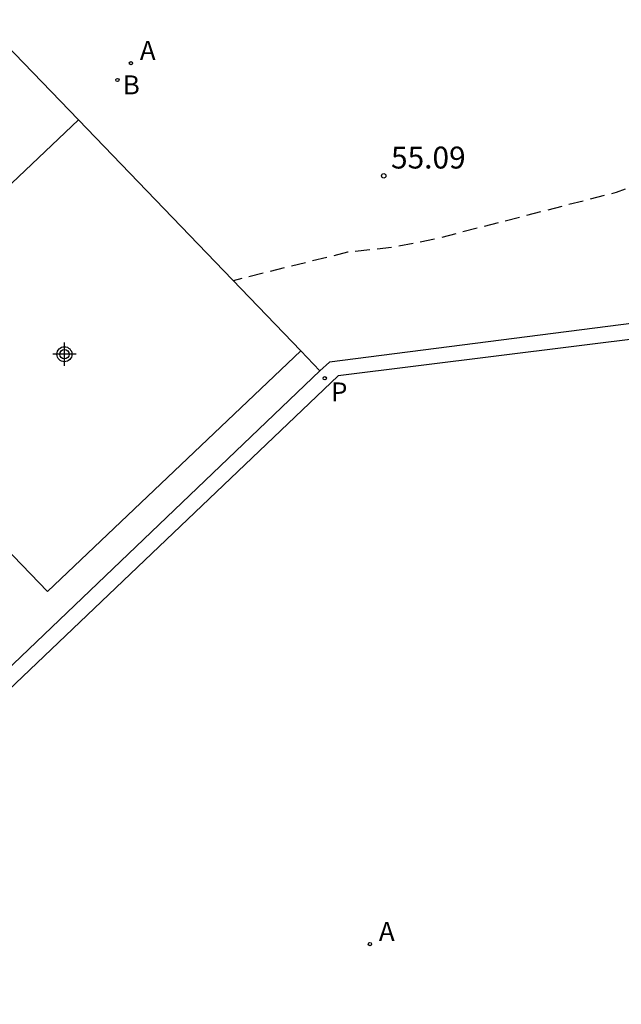
# Model space of a CAD drawing. Units: metres. Extents: x 585194 to 585546, y 4795789 to 4796041.
# Drawn here: x 585367 to 585387, y 4795969 to 4796003 of the extents above; entities that cross this region are included whole.
import ezdxf

# ---------------------------------------------------------------- set-up
doc = ezdxf.new("R2010")
doc.units = ezdxf.units.M
doc.header["$MEASUREMENT"] = 0
doc.linetypes.add('TRAZOS_NORMALES', pattern=[0.75, 0.5, -0.25])
for name, color, linetype in [('020194', 31, 'TRAZOS_NORMALES'), ('020204', 9, 'Continuous'), ('020308', 9, 'Continuous'), ('060113', 4, 'Continuous'), ('060130', 9, 'Continuous'), ('100116', 71, 'Continuous'), ('200202', 4, 'Continuous'), ('200205', 4, 'Continuous'), ('200302', 4, 'Continuous'), ('200305', 4, 'Continuous'), ('210205', 4, 'Continuous'), ('210305', 4, 'Continuous'), ('Centroides', 1, 'Continuous')]:
    doc.layers.add(name, color=color, linetype=linetype)
doc.styles.add('ARIAL', font='arial.ttf', dxfattribs={"height": 1})
doc.styles.add('ROMANS', font='romans__.ttf', dxfattribs={"height": 1})

# ---------------------------------------------------------------- blocks, each defined once
blk = doc.blocks.new('Centroide')
for points in [[(0, -0.402), (0, 0.402)], [(0.402, 0), (-0.402, 0)]]:
    blk.add_lwpolyline(points)
for radius in [0.256, 0.159]:
    blk.add_circle((0, 0), radius)
blk = doc.blocks.new('PLUVI3')
blk.add_circle((0, 0), 0.055)
blk = doc.blocks.new('ABAS')
blk.add_circle((0, 0), 0.055)
blk = doc.blocks.new('COTAPU')
blk.add_circle((0, 0), 0.075)
blk = doc.blocks.new('BOCAR')
blk.add_circle((0, 0), 0.055)

msp = doc.modelspace()

# ---------------------------------------------------------------- linework, layer by layer
at = {"layer": '020194', "elevation": 55.14, "flags": 128}
msp.add_lwpolyline([(585408.671, 4795942.381), (585410.549, 4795944.738), (585417.866, 4795955.994), (585419.064, 4795957.762), (585421.335, 4795960.97), (585422.283, 4795963.03), (585423.472, 4795964.134), (585423.945, 4795965.141), (585430.407, 4795975.982), (585431.588, 4795977.647), (585432.649, 4795979.236), (585432.991, 4795980.044), (585433.15, 4795980.576), (585433.16, 4795981.118), (585433.096, 4795981.713), (585431.523, 4795986.476), (585431.808, 4795991.516), (585434.331, 4795996.252), (585438.713, 4796001.264), (585440.556, 4796004.512), (585443.569, 4796014.348), (585444.373, 4796015.992), (585446.369, 4796017.425), (585450.208, 4796018.273), (585455.555, 4796018.077), (585455.837, 4796018.289), (585456.34, 4796019.062), (585457.315, 4796021.121), (585458.242, 4796023.529), (585458.453, 4796025.434), (585456.407, 4796026.156), (585452.59, 4796025.188), (585449.34, 4796022.757), (585446.954, 4796020.805), (585446.033, 4796019.988), (585444.526, 4796019.476), (585442.821, 4796019.03), (585441.321, 4796018.993), (585435.801, 4796018.779), (585427.484, 4796018.507), (585427.26, 4796018.526), (585427.084, 4796018.587), (585426.947, 4796018.77), (585426.798, 4796019.019), (585426.635, 4796019.369), (585426.403, 4796019.93), (585425.068, 4796022.1), (585422.921, 4796023.216), (585419.626, 4796024.327), (585413.048, 4796026.012), (585412.717, 4796025.941), (585412.151, 4796025.762), (585401.922, 4796017.529), (585400.25, 4796016.468), (585398.4, 4796014.056), (585396.23, 4796010.342), (585394.271, 4796005.524), (585393.012, 4795999.811), (585392.711, 4795999.246), (585392.168, 4795998.671), (585391.452, 4795998.151), (585387.106, 4795996.623), (585380.895, 4795995.028), (585379.503, 4795994.75), (585377.903, 4795994.576), (585373.985, 4795993.604)], dxfattribs=at)
at = {"layer": '060113', "flags": 128}
for points in [[(585366.187, 4796001.705), (585343.232, 4795980.675), (585317.898, 4795955.223), (585332.624, 4795948.365), (585332.751, 4795948.468), (585332.887, 4795948.393), (585376.954, 4795990.519)], [(585431.556, 4795980.594), (585420.563, 4795991.056), (585420.086, 4795991.187), (585404.542, 4795993.704), (585377.582, 4795990.352), (585347.127, 4795961.327), (585332.67, 4795947.492), (585332.212, 4795947.906), (585332.275, 4795948.003), (585317.79, 4795954.722), (585317.717, 4795954.629), (585317.017, 4795954.933), (585317.076, 4795955.082), (585316.615, 4795955.216), (585313.545, 4795954.918), (585310.541, 4795954.044), (585298.163, 4795948.537), (585297.963, 4795948.954)]]:
    msp.add_lwpolyline(points, dxfattribs=at)
at = {"layer": '060130', "flags": 128}
msp.add_lwpolyline([(585368.689, 4795999.105), (585360.006, 4795990.869), (585367.627, 4795982.97), (585376.301, 4795991.198)], dxfattribs=at)
at = {"layer": '100116', "flags": 128}
for points in [[(585368.689, 4795999.105), (585366.187, 4796001.705)], [(585376.301, 4795991.198), (585368.689, 4795999.105)], [(585405.438, 4795994.055), (585404.451, 4795994.297), (585377.285, 4795990.82), (585376.954, 4795990.519)], [(585376.954, 4795990.519), (585376.301, 4795991.198)]]:
    msp.add_lwpolyline(points, dxfattribs=at)

# ---------------------------------------------------------------- block references
at = {"layer": '020204', "rotation": 359.9987685839998}
msp.add_blockref('COTAPU', (585379.144, 4795997.194, 55.085), dxfattribs=at)
at = {"layer": '200202', "rotation": 359.9987685839998}
msp.add_blockref('BOCAR', (585370.024, 4796000.475, 54.959), dxfattribs=at)
at = {"layer": '200205', "rotation": 359.9987685839998}
for p in [(585370.487, 4796001.05, 54.936), (585378.672, 4795970.895, 55.431)]:
    msp.add_blockref('ABAS', p, dxfattribs=at)
at = {"layer": '210205', "rotation": 359.9987685839998}
msp.add_blockref('PLUVI3', (585377.125, 4795990.266, 55.148), dxfattribs=at)
at = {"layer": 'Centroides', "rotation": 359.9987685839998}
msp.add_blockref('Centroide', (585368.211, 4795991.088), dxfattribs=at)

# ---------------------------------------------------------------- texts
at = {"layer": '020308', "style": 'ARIAL'}
msp.add_text('55.09', height=0.75, rotation=359.9988, dxfattribs=at).set_placement((585379.394, 4795997.444))
at = {"layer": '200302', "style": 'ROMANS'}
msp.add_text('B', height=0.65, rotation=359.9988, dxfattribs=at).set_placement((585370.209, 4795999.982))
at = {"layer": '200305', "style": 'ROMANS'}
for p in [(585370.794, 4796001.162), (585378.979, 4795971.007)]:
    msp.add_text('A', height=0.65, rotation=359.9988, dxfattribs=at).set_placement(p)
at = {"layer": '210305', "style": 'ROMANS'}
msp.add_text('P', height=0.65, rotation=359.9988, dxfattribs=at).set_placement((585377.341, 4795989.472))

doc.saveas('drawing.dxf')
